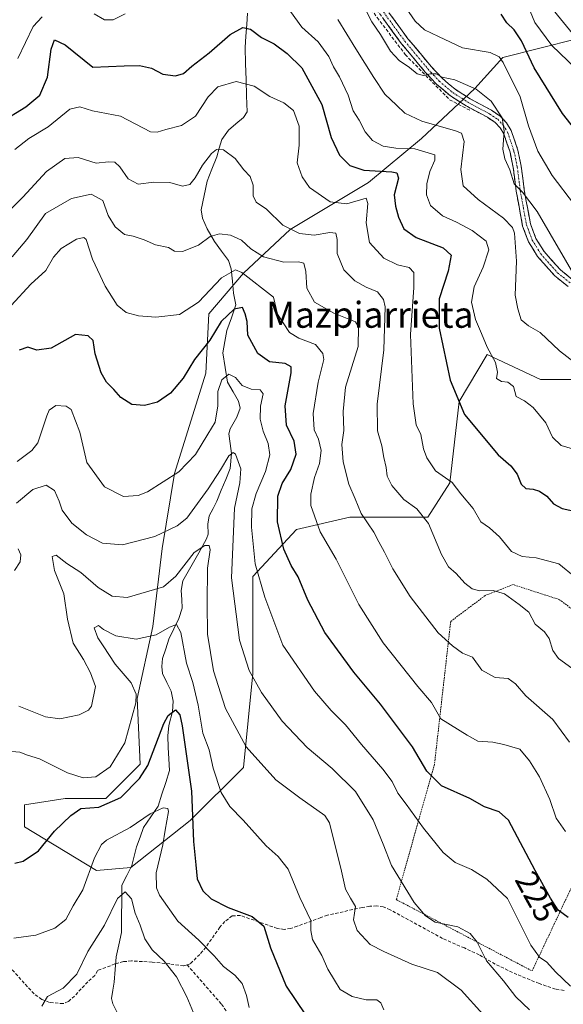
# Model space of a CAD drawing. Units: metres. Extents: x 606423 to 609854, y 4794045 to 4796404.
# Drawn here: x 608330 to 608497, y 4794378 to 4794682 of the extents above; entities that cross this region are included whole.
import ezdxf
from ezdxf.enums import TextEntityAlignment as Align

# ---------------------------------------------------------------- set-up
doc = ezdxf.new("R2010")
doc.units = ezdxf.units.M
doc.header["$MEASUREMENT"] = 0
for name, pattern in [('TRAZO_Y_PUNTO', [1, 0.5, -0.25, 0, -0.25]), ('TRAZOS', [0.75, 0.5, -0.25]), ('TRAZOSX2', [1.5, 1, -0.5])]:
    doc.linetypes.add(name, pattern=pattern)
for name, color, linetype, lineweight in [('Alambrada', 19, 'TRAZOS', 0), ('Arbolado forestal CxS', 92, 'Continuous', 0), ('Camino', 19, 'TRAZOSX2', 0), ('Camino Cxs', 19, 'Continuous', 0), ('Camino eje', 19, 'TRAZO_Y_PUNTO', 0), ('Corriente natural lineal', 142, 'Continuous', 13), ('Curva de nivel maestra', 36, 'Continuous', 30), ('Curva de nivel normal', 36, 'Continuous', 0), ('Matorral CxS', 135, 'Continuous', 0), ('Obra de contención lineal', 1, 'TRAZOSX2', 13), ('Prado CxS', 92, 'Continuous', 0), ('Rótulo de curva de nivel directora', 19, 'Continuous', 0), ('Senda', 19, 'TRAZOSX2', 0), ('Texto cartográfico', 19, 'Continuous', 0)]:
    doc.layers.add(name, color=color, linetype=linetype, lineweight=lineweight)
doc.styles.add('Arial', font='txt', dxfattribs={"height": 0.2})

# ---------------------------------------------------------------- blocks, each defined once
blk = doc.blocks.new('*U208')
at = {"layer": 'Curva de nivel normal', "color": 36, "linetype": 'Continuous', "lineweight": 0}
blk.add_polyline3d([(608327.76, 4794398.61, 195), (608334.48, 4794399.58, 195), (608340.32, 4794401.73, 195), (608343.79, 4794404.36, 195), (608346.02, 4794408.56, 195), (608349.01, 4794413.5, 195), (608352.54, 4794423.4, 195), (608354.7, 4794427.51, 195), (608356.26, 4794428.85, 195), (608363.53, 4794432.73, 195), (608369.69, 4794436.88, 195), (608373.77, 4794438.76, 195), (608375.22, 4794438.57, 195), (608375.4, 4794437.61, 195), (608374.4, 4794431.92, 195), (608373.68, 4794427.4, 195), (608371.56, 4794418.78, 195), (608371.68, 4794414.13, 195), (608372.59, 4794411.85, 195), (608378.26, 4794403.85, 195), (608384.74, 4794398.01, 195), (608389.47, 4794393.21, 195), (608392.36, 4794389.86, 195), (608395.82, 4794387.23, 195), (608398.04, 4794384.7, 195), (608399.39, 4794380.95, 195), (608400.28, 4794377.28, 195)], dxfattribs=at)
blk = doc.blocks.new('*U229')
at = {"layer": 'Curva de nivel normal', "color": 36, "linetype": 'Continuous', "lineweight": 0}
blk.add_polyline3d([(608472.27, 4794375.22, 210), (608465.55, 4794382.6, 210), (608458.26, 4794388.03, 210), (608450.33, 4794390.6, 210), (608441.73, 4794394.48, 210), (608437.51, 4794396.69, 210), (608433.48, 4794401.03, 210), (608432.41, 4794404.24, 210), (608433.05, 4794408.39, 210), (608431.42, 4794410.93, 210), (608429.91, 4794413.74, 210), (608428.54, 4794420.16, 210), (608426.35, 4794428.76, 210), (608424.97, 4794434.12, 210), (608423.59, 4794436.45, 210), (608415.82, 4794441.9, 210), (608408.48, 4794447.4, 210), (608399.35, 4794457.61, 210), (608392.97, 4794469.38, 210), (608389.27, 4794481.01, 210), (608387.37, 4794492.24, 210), (608387.3, 4794501.76, 210), (608387.41, 4794512.65, 210), (608388.25, 4794518.24, 210), (608387.91, 4794519.62, 210), (608386.59, 4794519.64, 210), (608383.31, 4794517.42, 210), (608377.64, 4794510.19, 210), (608373.83, 4794506.83, 210), (608369.33, 4794505.5, 210), (608362.67, 4794503.61, 210), (608358, 4794503.95, 210), (608353.67, 4794506.71, 210), (608348.34, 4794511.32, 210), (608344.06, 4794514.02, 210), (608340.76, 4794516.58, 210), (608339.55, 4794516.23, 210), (608340.28, 4794511.95, 210), (608343.18, 4794504.75, 210), (608344.27, 4794496.89, 210), (608346.06, 4794489.51, 210), (608349.22, 4794484.52, 210), (608351.36, 4794480.36, 210), (608352.86, 4794476.16, 210), (608351.66, 4794470.1, 210), (608350.71, 4794468.82, 210), (608347.84, 4794467.45, 210), (608341.93, 4794466.18, 210), (608337.52, 4794466.77, 210), (608329.24, 4794470.15, 210)], dxfattribs=at)
blk = doc.blocks.new('*U240')
at = {"layer": 'Curva de nivel normal', "color": 36, "linetype": 'Continuous', "lineweight": 0}
for points in [[(608486.61, 4794376.55, 215), (608482.37, 4794380.52, 215), (608478.58, 4794385.5, 215), (608473.4, 4794391.62, 215), (608470.48, 4794397.43, 215), (608468.33, 4794400.11, 215), (608464.53, 4794402.14, 215), (608457.57, 4794403.51, 215), (608454.6, 4794405.54, 215), (608451.14, 4794409.65, 215), (608444.1, 4794420.98, 215), (608441.53, 4794427.55, 215), (608438.44, 4794435.12, 215), (608432.96, 4794443.77, 215), (608425.87, 4794450.91, 215), (608418.09, 4794457.38, 215), (608410.46, 4794465.5, 215), (608404, 4794474.31, 215), (608400.25, 4794481.14, 215), (608397.25, 4794490.46, 215), (608394.78, 4794509.69, 215), (608395.77, 4794531.09, 215), (608397.34, 4794538.88, 215), (608397.69, 4794543.25, 215), (608396.03, 4794547.78, 215), (608395.34, 4794548.21, 215), (608393.94, 4794547.18, 215), (608391.42, 4794542.93, 215), (608387.58, 4794537.1, 215), (608381.08, 4794527.99, 215), (608378.05, 4794525.63, 215), (608371.13, 4794522.4, 215), (608361.2, 4794519.78, 215), (608355.07, 4794520.28, 215), (608350.08, 4794522.85, 215), (608345.62, 4794526.48, 215), (608342.57, 4794530.48, 215), (608341.7, 4794533.24, 215), (608340.21, 4794536.54, 215), (608337.73, 4794538.21, 215), (608333.59, 4794536.85, 215), (608328.52, 4794532.67, 215)], [(608329.02, 4794518.58, 215), (608329.88, 4794516.74, 215), (608329.63, 4794514.62, 215), (608327.92, 4794511.89, 215)]]:
    blk.add_polyline3d(points, dxfattribs=at)
blk = doc.blocks.new('*U244')
at = {"layer": 'Curva de nivel normal', "color": 36, "linetype": 'Continuous', "lineweight": 0}
blk.add_polyline3d([(608325.89, 4794456.22, 205), (608329.62, 4794455.88, 205), (608331.9, 4794454.99, 205), (608335.6, 4794453.86, 205), (608344.3, 4794449.54, 205), (608349.07, 4794447.98, 205), (608352.97, 4794448.32, 205), (608357.4, 4794451.44, 205), (608361.94, 4794458.79, 205), (608365.28, 4794471.12, 205), (608365.41, 4794473.82, 205), (608363.93, 4794477.29, 205), (608358.94, 4794483.05, 205), (608355.22, 4794488.7, 205), (608353.56, 4794491.15, 205), (608352.53, 4794494.25, 205), (608353.8, 4794494.96, 205), (608355.38, 4794493.68, 205), (608359.2, 4794491.77, 205), (608365.39, 4794490.77, 205), (608371.58, 4794492.05, 205), (608375.74, 4794494.49, 205), (608377.86, 4794495.31, 205), (608379.18, 4794492.84, 205), (608380.98, 4794483.4, 205), (608382.92, 4794477.41, 205), (608384.54, 4794470.38, 205), (608385.99, 4794461.78, 205), (608387.87, 4794456.67, 205), (608389.12, 4794451.02, 205), (608391.58, 4794443.5, 205), (608394.26, 4794439.18, 205), (608398.39, 4794434.98, 205), (608405.5, 4794427.09, 205), (608409.22, 4794423.82, 205), (608412.25, 4794419.86, 205), (608415.84, 4794411.12, 205), (608419.27, 4794404.02, 205), (608419.29, 4794400.97, 205), (608419.8, 4794398.26, 205), (608422.65, 4794393.26, 205), (608424.44, 4794389.06, 205), (608426.49, 4794385.73, 205), (608428.33, 4794382.84, 205), (608432.03, 4794380.6, 205), (608436.27, 4794379.6, 205), (608439.54, 4794379.59, 205), (608440.84, 4794378.66, 205), (608441.77, 4794376.56, 205)], dxfattribs=at)
blk = doc.blocks.new('*U249')
at = {"layer": 'Curva de nivel normal', "color": 36, "linetype": 'Continuous', "lineweight": 0}
blk.add_polyline3d([(608384.09, 4794373.18, 190), (608381.04, 4794380.58, 190), (608377.83, 4794386.74, 190), (608374, 4794391.55, 190), (608370.33, 4794394.99, 190), (608368.11, 4794398.46, 190), (608366.61, 4794402.64, 190), (608365.14, 4794406.3, 190), (608364.02, 4794410.7, 190), (608362.05, 4794412.88, 190), (608359.67, 4794410.8, 190), (608355.67, 4794402.66, 190), (608350.55, 4794394.51, 190), (608347.1, 4794387.52, 190), (608342.94, 4794383.26, 190), (608338.05, 4794380.7, 190), (608336.38, 4794377.66, 190)], dxfattribs=at)
blk = doc.blocks.new('*U256')
at = {"layer": 'Curva de nivel maestra', "color": 36, "linetype": 'Continuous', "lineweight": 30}
blk.add_polyline3d([(608328.01, 4794421.72, 200), (608330.58, 4794422.32, 200), (608335.28, 4794425.56, 200), (608340.24, 4794431.57, 200), (608345.28, 4794436.39, 200), (608348.4, 4794438.53, 200), (608353.93, 4794438.98, 200), (608360.67, 4794441.98, 200), (608366.41, 4794447.81, 200), (608369.01, 4794451.86, 200), (608373.93, 4794464.73, 200), (608375.25, 4794467.19, 200), (608377.5, 4794469.01, 200), (608378.88, 4794467.4, 200), (608379.61, 4794464.01, 200), (608382.44, 4794443.88, 200), (608383.13, 4794428.44, 200), (608383.76, 4794421.23, 200), (608384.22, 4794416.9, 200), (608385.97, 4794413.17, 200), (608388.5, 4794410.75, 200), (608393.82, 4794408.08, 200), (608401.2, 4794405.27, 200), (608404.81, 4794402.3, 200), (608406.79, 4794395.6, 200), (608411.62, 4794383.86, 200), (608417.64, 4794375.02, 200)], dxfattribs=at)
blk = doc.blocks.new('*U265')
at = {"layer": 'Curva de nivel maestra', "color": 36, "linetype": 'Continuous', "lineweight": 30}
blk.add_polyline3d([(608323.69, 4794650, 250), (608331.38, 4794654.78, 250), (608335.75, 4794658.32, 250), (608338.12, 4794663.94, 250), (608339.18, 4794672.48, 250), (608340.28, 4794675.41, 250), (608343.51, 4794673.86, 250), (608352.07, 4794666.95, 250), (608361.68, 4794667.4, 250), (608366.5, 4794667.52, 250), (608370.13, 4794666.68, 250), (608373.69, 4794664.78, 250), (608377.58, 4794664.29, 250), (608380, 4794665.07, 250), (608382.6, 4794667.28, 250), (608387.93, 4794671.41, 250), (608394.4, 4794677.01, 250), (608398.32, 4794679.2, 250), (608400.67, 4794678.7, 250), (608404.06, 4794676.14, 250), (608407.99, 4794674.13, 250), (608411.97, 4794671.22, 250), (608416.5, 4794666.81, 250), (608422.64, 4794655.44, 250), (608425.55, 4794645.29, 250), (608428.13, 4794639.82, 250), (608431.25, 4794636.64, 250), (608435.58, 4794635.28, 250), (608444.23, 4794634.72, 250), (608445.77, 4794634.4, 250), (608446.26, 4794632.74, 250), (608444.93, 4794627.6, 250), (608445.36, 4794624.2, 250), (608446.22, 4794620.78, 250), (608447.93, 4794617.15, 250), (608451.69, 4794614.52, 250), (608460.07, 4794611.29, 250), (608462.48, 4794609.04, 250), (608461.56, 4794604.13, 250), (608458.75, 4794595.63, 250), (608458.8, 4794586.58, 250), (608462.16, 4794570.57, 250), (608466.64, 4794560.01, 250), (608476.99, 4794547.58, 250), (608480.85, 4794544.1, 250), (608482.78, 4794541.56, 250), (608484.01, 4794538.45, 250), (608485.49, 4794537.12, 250), (608487.78, 4794536.96, 250), (608489.68, 4794536.31, 250), (608491.96, 4794534.77, 250), (608494, 4794532.44, 250), (608496.68, 4794531.03, 250), (608502.32, 4794529.74, 250)], dxfattribs=at)

msp = doc.modelspace()

# ---------------------------------------------------------------- linework, layer by layer
at = {"layer": 'Alambrada', "color": 19, "linetype": 'TRAZOS', "lineweight": 0}
msp.add_polyline3d([(608514.8, 4794477.76, 241.21), (608514.53, 4794484.6, 242.67), (608508.73, 4794493.14, 243.91), (608495.92, 4794502.91, 242.77), (608481.56, 4794507.55, 240.86), (608472.98, 4794504.18, 239.63), (608462.34, 4794496.21, 236.33), (608457.35, 4794452.21, 226.18), (608445.58, 4794410.51, 213.73), (608487.43, 4794388.52, 217.83), (608507.53, 4794431.14, 232.04), (608523.69, 4794466.69, 240.45)], dxfattribs=at)
at = {"layer": 'Arbolado forestal CxS', "color": 92, "linetype": 'Continuous', "lineweight": 0}
for points in [[(608504.47, 4794570.75, 259.19), (608490.02, 4794570.75, 257.12), (608473.63, 4794578.45, 255.2), (608464.96, 4794564, 250.49), (608462.07, 4794538.94, 245.07), (608455.32, 4794528.34, 240.99), (608431.23, 4794528.34, 233.99), (608414.85, 4794524.49, 228.36), (608401.35, 4794510.03, 220.38), (608401.35, 4794480.16, 215.74), (608398.46, 4794451.25, 208.49), (608382.08, 4794434.86, 201.58), (608363.77, 4794420.41, 193.06), (608353.17, 4794419.45, 191.71), (608331, 4794432.94, 200.32), (608331, 4794439.68, 200.88), (608343.53, 4794441.61, 199.67), (608356.06, 4794441.61, 198.12), (608366.66, 4794452.21, 198.95), (608365.7, 4794472.45, 202.59), (608370.52, 4794494.61, 203.94), (608373.41, 4794518.7, 211.46), (608377.26, 4794541.83, 217.84), (608386.9, 4794572.67, 219.8), (608387.86, 4794590.98, 223.93), (608398.46, 4794603.51, 229.65), (608412.92, 4794617, 238.15), (608437.01, 4794631.46, 247.79), (608453.39, 4794644.95, 255.74), (608469.78, 4794660.37, 264.72), (608478.45, 4794670, 271.43), (608501.18, 4794675.7, 283.23)], [(608501.18, 4794675.7, 283.23), (608478.45, 4794670, 271.43), (608469.78, 4794660.37, 264.72), (608453.39, 4794644.95, 255.74), (608437.01, 4794631.46, 247.79), (608412.92, 4794617, 238.15), (608398.46, 4794603.51, 229.65), (608387.86, 4794590.98, 223.93), (608386.9, 4794572.67, 219.8), (608377.26, 4794541.83, 217.84), (608373.41, 4794518.7, 211.46), (608370.52, 4794494.61, 203.94), (608365.7, 4794472.45, 202.59), (608366.66, 4794452.21, 198.95), (608356.06, 4794441.61, 198.12), (608343.53, 4794441.61, 199.67), (608331, 4794439.68, 200.88), (608331, 4794432.94, 200.32), (608353.17, 4794419.45, 191.71), (608363.77, 4794420.41, 193.06), (608382.08, 4794434.86, 201.58), (608398.46, 4794451.25, 208.49), (608401.35, 4794480.16, 215.74), (608401.35, 4794510.03, 220.38), (608414.85, 4794524.49, 228.36), (608431.23, 4794528.34, 233.99), (608455.32, 4794528.34, 240.99), (608462.07, 4794538.94, 245.07), (608464.96, 4794564, 250.49), (608473.63, 4794578.45, 255.2), (608490.02, 4794570.75, 257.12), (608504.47, 4794570.75, 259.19)]]:
    msp.add_polyline3d(points, dxfattribs=at)
at = {"layer": 'Camino', "color": 19, "linetype": 'TRAZOSX2', "lineweight": 0}
for points in [[(608498.51, 4794599.42), (608494.41, 4794602.69), (608489.1, 4794608.67), (608486.37, 4794613.11), (608484.5, 4794618.01), (608482.53, 4794628.78), (608481.61, 4794636.03), (608480.64, 4794640.78), (608478.73, 4794646.39), (608477.56, 4794648.32), (608476.01, 4794649.95), (608473.65, 4794651.53), (608467.1, 4794655.05), (608462.24, 4794658.14), (608457.94, 4794661.76), (608454.47, 4794665.48), (608447.21, 4794674.21), (608438.65, 4794685.89)], [(608440.65, 4794687.39), (608449.18, 4794675.75), (608456.35, 4794667.14), (608459.67, 4794663.57), (608463.72, 4794660.16), (608468.36, 4794657.21), (608474.94, 4794653.68), (608477.64, 4794651.87), (608479.56, 4794649.84), (608481.01, 4794647.45), (608483.06, 4794641.44), (608484.08, 4794636.44), (608485, 4794629.16), (608486.92, 4794618.69), (608488.62, 4794614.22), (608491.12, 4794610.16), (608496.14, 4794604.51), (608499.8, 4794601.59)]]:
    msp.add_lwpolyline(points, dxfattribs=at)
at = {"layer": 'Camino Cxs', "color": 19, "linetype": 'Continuous', "lineweight": 0}
for points in [[(608443.49, 4794683.51, 267.43), (608446.34, 4794679.63, 267.11), (608449.18, 4794675.75, 266.87), (608451.57, 4794672.88, 266.16), (608453.96, 4794670.01, 265.94), (608456.35, 4794667.14, 265.45), (608459.67, 4794663.57, 264.69), (608461.7, 4794661.87, 264.53), (608463.72, 4794660.16, 264.37), (608466.04, 4794658.69, 263.82), (608468.36, 4794657.21, 263.7), (608471.65, 4794655.45, 263.74), (608474.94, 4794653.68, 264.48), (608477.64, 4794651.87, 265.59), (608479.56, 4794649.84, 266.74), (608481.01, 4794647.45, 267.61), (608482.04, 4794644.45, 268.1), (608483.06, 4794641.44, 268.11), (608483.57, 4794638.94, 267.89), (608484.08, 4794636.44, 267.62), (608484.54, 4794632.8, 266.94), (608485, 4794629.16, 265.57), (608485.64, 4794625.67, 264.62), (608486.28, 4794622.18, 263.91), (608486.92, 4794618.69, 263.71), (608488.62, 4794614.22, 263.67), (608491.12, 4794610.16, 263.66), (608493.63, 4794607.34, 264.11), (608496.14, 4794604.51, 264.36), (608499.8, 4794601.59, 265.04)], [(608498.51, 4794599.42, 264.75), (608496.46, 4794601.06, 264.41), (608494.41, 4794602.69, 263.84), (608491.76, 4794605.68, 263.49), (608489.1, 4794608.67, 262.94), (608487.74, 4794610.89, 262.94), (608486.37, 4794613.11, 262.96), (608485.44, 4794615.56, 262.68), (608484.5, 4794618.01, 262.38), (608483.84, 4794621.6, 262.87), (608483.19, 4794625.19, 263.61), (608482.53, 4794628.78, 264.32), (608482.07, 4794632.41, 265.71), (608481.61, 4794636.03, 266.48), (608480.64, 4794640.78, 266.88), (608479.69, 4794643.59, 266.86), (608478.73, 4794646.39, 266.21), (608477.56, 4794648.32, 265.35), (608476.01, 4794649.95, 264.59), (608473.65, 4794651.53, 263.97), (608470.38, 4794653.29, 263.26), (608467.1, 4794655.05, 263.28), (608464.67, 4794656.6, 263.57), (608462.24, 4794658.14, 264.19), (608460.09, 4794659.95, 264.48), (608457.94, 4794661.76, 264.64), (608456.21, 4794663.62, 264.82), (608454.47, 4794665.48, 265.05), (608452.05, 4794668.39, 265.22), (608449.63, 4794671.3, 265.56), (608447.21, 4794674.21, 265.98), (608444.36, 4794678.1, 266.15), (608441.5, 4794682, 266.23)]]:
    msp.add_polyline3d(points, dxfattribs=at)
at = {"layer": 'Camino eje', "color": 19, "linetype": 'TRAZO_Y_PUNTO', "lineweight": 0}
msp.add_lwpolyline([(608439.65, 4794686.64), (608448.2, 4794674.98), (608451.83, 4794670.62), (608455.41, 4794666.31), (608457.07, 4794664.53), (608458.81, 4794662.67), (608462.98, 4794659.15), (608467.73, 4794656.13), (608471.01, 4794654.37), (608474.3, 4794652.61), (608476.83, 4794650.91), (608477.6, 4794650.1), (608478.56, 4794649.08), (608479.87, 4794646.92), (608481.85, 4794641.11), (608482.85, 4794636.24), (608483.77, 4794628.97), (608484.73, 4794623.74), (608485.71, 4794618.35), (608486.56, 4794616.12), (608487.5, 4794613.67), (608490.11, 4794609.42), (608495.28, 4794603.6), (608499.16, 4794600.51)], dxfattribs=at)
at = {"layer": 'Corriente natural lineal', "color": 142, "linetype": 'Continuous', "lineweight": 13}
msp.add_polyline3d([(608399.73, 4794683.65, 251.22), (608399.49, 4794680.1, 250.46), (608399.25, 4794676.55, 249.49), (608399, 4794673.01, 248.33), (608399.14, 4794668.06, 246.51), (608399.29, 4794663.11, 245.01), (608399.43, 4794658.16, 243.79), (608399.58, 4794653.21, 242.9), (608398.46, 4794651.49, 242.72), (608396.16, 4794649.53, 242.21), (608393.86, 4794647.57, 241.54), (608391.8, 4794644.7, 240.62), (608391.04, 4794642, 240.05), (608390.29, 4794639.31, 239.56), (608388.79, 4794635.57, 239.18), (608387.29, 4794631.84, 238.48), (608386.35, 4794627.42, 237.52), (608385.41, 4794622.99, 236.72), (608385.9, 4794620.42, 236.27), (608387.31, 4794617.16, 235.6), (608389.52, 4794613.23, 234.19), (608391.68, 4794610.33, 232.79), (608393.84, 4794607.44, 231.51), (608394.74, 4794604.85, 230.03), (608395.07, 4794601.09, 228.27), (608395.4, 4794597.33, 226.73), (608396.15, 4794593.7, 225.11), (608394.76, 4794589.78, 224.74), (608393.38, 4794585.86, 223.9), (608392.76, 4794582.43, 223.05), (608392.14, 4794578.99, 221.89), (608392.87, 4794574.44, 220.94), (608393.6, 4794569.89, 219.79), (608395.27, 4794566.99, 218.96), (608396.95, 4794564.1, 217.96), (608397.52, 4794561.95, 217.93), (608396.46, 4794559.16, 217.57), (608394.4, 4794555.57, 217.6), (608393.99, 4794553.99, 217.33), (608394.4, 4794550.98, 216.42), (608394.8, 4794547.97, 215.49), (608394.37, 4794543.28, 214.47), (608393.01, 4794539.95, 213.9), (608391.66, 4794536.61, 212.99), (608390.31, 4794533.27, 212.91), (608389.1, 4794530.99, 213), (608387.9, 4794528.7, 212.86), (608387.5, 4794526.13, 212.24), (608387.61, 4794523.07, 211.49), (608387.14, 4794521.65, 211.08), (608384.69, 4794517.33, 210.3), (608382.25, 4794513.01, 209.61), (608379.8, 4794508.68, 208.84), (608379.3, 4794505.7, 208.39), (608379.45, 4794503, 207.79), (608379.59, 4794500.29, 206.98), (608378.53, 4794497.15, 206), (608377.02, 4794493.96, 204.28), (608375.52, 4794490.77, 203.51), (608374.54, 4794487.77, 203.17), (608373.57, 4794484.76, 202.81), (608373.29, 4794482.33, 202.42), (608373.52, 4794480.2, 202.13), (608374.86, 4794477.44, 201.56), (608376.19, 4794474.68, 200.62), (608376.78, 4794471.64, 200.03), (608376.66, 4794468.49, 199.52), (608375.51, 4794464.14, 199.9), (608375.14, 4794460.95, 199.87), (608375.32, 4794457.39, 199.28), (608375.49, 4794453.83, 197.9), (608375.66, 4794450.27, 197.35), (608374.52, 4794446.62, 197.25), (608373.38, 4794442.98, 196.68), (608372.24, 4794439.33, 195.64), (608369.98, 4794436.02, 195.1), (608367.73, 4794432.7, 194.25), (608366.64, 4794429.74, 193.32), (608365.55, 4794426.77, 192.74), (608364.82, 4794423.87, 192.2), (608364.08, 4794420.96, 191.98), (608362.54, 4794417.98, 191.33), (608361, 4794415, 190.63), (608360.96, 4794410.12, 189.76), (608360.92, 4794405.25, 189.1), (608360.88, 4794400.37, 188.28), (608360.06, 4794396.62, 187.56), (608359.24, 4794392.87, 186.81), (608358.94, 4794388.98, 186.18), (608358.65, 4794385.09, 185.96), (608358.24, 4794382.56, 185.73), (608357.84, 4794380.02, 185.32), (608358.23, 4794378.44, 185.07), (608359.95, 4794374.87, 184.46)], dxfattribs=at)
at = {"layer": 'Curva de nivel maestra', "color": 36, "linetype": 'Continuous', "lineweight": 30}
for points in [[(608507.79, 4794638.7, 275), (608496.75, 4794652.69, 275), (608488.03, 4794666.8, 275), (608484.16, 4794675.13, 275), (608481.9, 4794678.51, 275), (608479.68, 4794680.66, 275), (608477.9, 4794683.28, 275)], [(608498.52, 4794405.02, 225), (608495.42, 4794407.28, 225), (608493.08, 4794410.97, 225), (608488.39, 4794419.46, 225), (608480.13, 4794434.97, 225), (608477.3, 4794437.53, 225), (608472.77, 4794439.06, 225), (608468.26, 4794441.62, 225), (608459.56, 4794445.54, 225), (608454.96, 4794450.06, 225), (608450.58, 4794457.58, 225), (608440.7, 4794470.72, 225), (608432.47, 4794480.59, 225), (608423.51, 4794492.78, 225), (608418.28, 4794502.71, 225), (608415.32, 4794509.92, 225), (608413.21, 4794513.39, 225), (608410.89, 4794518.5, 225), (608408.98, 4794526.89, 225), (608409.06, 4794534.81, 225), (608410.37, 4794538.74, 225), (608413.04, 4794543.01, 225), (608414.72, 4794547.75, 225), (608414.09, 4794551.78, 225), (608411.75, 4794556.66, 225), (608411.3, 4794562.6, 225), (608413.22, 4794572.84, 225), (608413.15, 4794574.63, 225), (608411.36, 4794575.64, 225), (608406.51, 4794576.17, 225), (608402.87, 4794578.77, 225), (608399.8, 4794584.41, 225), (608399.64, 4794588.57, 225), (608399.01, 4794590.99, 225), (608398.16, 4794592.93, 225), (608395.63, 4794592.38, 225), (608391.59, 4794588.58, 225), (608388.08, 4794582.9, 225), (608383.42, 4794576.9, 225), (608379.91, 4794571.13, 225), (608376.02, 4794566.57, 225), (608372, 4794563.79, 225), (608368, 4794562.72, 225), (608364.04, 4794563.08, 225), (608360.65, 4794565.18, 225), (608358.59, 4794567.69, 225), (608356.29, 4794569.97, 225), (608354.68, 4794572.78, 225), (608352.77, 4794578.67, 225), (608352.18, 4794582.75, 225), (608350.62, 4794584.18, 225), (608346.74, 4794584.64, 225), (608339.21, 4794580.44, 225), (608334.84, 4794579.74, 225), (608332.08, 4794580.71, 225), (608329.34, 4794579.78, 225)]]:
    msp.add_polyline3d(points, dxfattribs=at)
at = {"layer": 'Curva de nivel normal', "color": 36, "linetype": 'Continuous', "lineweight": 0}
for points in [[(608447.93, 4794686.15, 270), (608451.36, 4794681.17, 270), (608454.27, 4794678.5, 270), (608458.57, 4794676.38, 270), (608465.96, 4794672.96, 270), (608474.49, 4794671.47, 270), (608477.26, 4794670.19, 270), (608478.5, 4794668.37, 270), (608483.79, 4794657.82, 270), (608486.31, 4794648.91, 270), (608489.2, 4794641.08, 270), (608493.58, 4794633.61, 270), (608500.48, 4794624.56, 270)], [(608503.34, 4794664.19, 280), (608493.47, 4794673.67, 280), (608488.26, 4794680.78, 280), (608486.09, 4794685.99, 280)], [(608336.45, 4794682.46, 255), (608333.68, 4794679.46, 255), (608329.01, 4794669.67, 255)], [(608362, 4794683.37, 255), (608358.33, 4794681.53, 255), (608355.71, 4794681.57, 255), (608352.51, 4794683.45, 255)], [(608503.38, 4794548.37, 255), (608496.39, 4794550.44, 255), (608493.74, 4794552.99, 255), (608491.65, 4794557.35, 255), (608487.8, 4794562.16, 255), (608485.1, 4794564.13, 255), (608482.56, 4794565.47, 255), (608481.74, 4794568.54, 255), (608480, 4794569.95, 255), (608477.98, 4794570.14, 255), (608476.47, 4794571.05, 255), (608476.77, 4794573, 255), (608476.12, 4794575.98, 255), (608473.63, 4794580.68, 255), (608471.88, 4794584.94, 255), (608469.94, 4794589.24, 255), (608468.74, 4794594.57, 255), (608469.61, 4794599.33, 255), (608472.33, 4794605.37, 255), (608474.08, 4794610.66, 255), (608473.24, 4794613.33, 255), (608468.95, 4794616.66, 255), (608464.11, 4794619.25, 255), (608459.78, 4794621.12, 255), (608456.15, 4794624.38, 255), (608454.91, 4794627.67, 255), (608454.98, 4794631.02, 255), (608455.96, 4794634.84, 255), (608457.42, 4794638.35, 255), (608457.46, 4794639.99, 255), (608451.3, 4794641.86, 255), (608445.46, 4794642.03, 255), (608441.54, 4794642.67, 255), (608438.24, 4794644.4, 255), (608435.97, 4794647.1, 255), (608434.1, 4794650.66, 255), (608432.31, 4794653.54, 255), (608430.8, 4794658.36, 255), (608428.08, 4794663.96, 255), (608426.2, 4794667.04, 255), (608424.76, 4794670.31, 255), (608421.51, 4794674.8, 255), (608416.48, 4794679.28, 255), (608412.96, 4794684.1, 255)], [(608501.71, 4794600.62, 265), (608488.99, 4794622.54, 265), (608484.48, 4794628.48, 265), (608481.87, 4794631.06, 265), (608480.57, 4794635.35, 265), (608478.99, 4794638.69, 265), (608478.44, 4794641.74, 265), (608478.87, 4794647.28, 265), (608478.19, 4794651.4, 265), (608474.85, 4794656.51, 265), (608470.17, 4794660.21, 265), (608463.64, 4794663.04, 265), (608459.68, 4794663.94, 265), (608457.82, 4794664.89, 265), (608455.99, 4794664.97, 265), (608453.99, 4794664.38, 265), (608451.99, 4794664.96, 265), (608449.69, 4794666.88, 265), (608446.44, 4794669.06, 265), (608443.8, 4794671.92, 265), (608440.74, 4794677.02, 265), (608438.06, 4794680.95, 265), (608435.9, 4794685.12, 265)], [(608502.7, 4794574.32, 260), (608495.85, 4794579.56, 260), (608489.94, 4794585.22, 260), (608486.32, 4794587.24, 260), (608484.08, 4794589.15, 260), (608483.02, 4794592.54, 260), (608482.23, 4794596.72, 260), (608482.62, 4794607.18, 260), (608481.98, 4794615.87, 260), (608481.36, 4794617.6, 260), (608478.66, 4794620.5, 260), (608470.79, 4794626.2, 260), (608466.21, 4794630.46, 260), (608465.52, 4794635.43, 260), (608466.49, 4794644.06, 260), (608465.68, 4794646.66, 260), (608463.81, 4794647.39, 260), (608453.4, 4794650.3, 260), (608448.22, 4794652.78, 260), (608445.66, 4794655.23, 260), (608442.02, 4794658.67, 260), (608438.68, 4794663.82, 260), (608433.08, 4794672.64, 260), (608427.58, 4794681.7, 260)], [(608328, 4794641.59, 245), (608332.34, 4794644.97, 245), (608338.34, 4794648.56, 245), (608345.01, 4794654, 245), (608348.09, 4794654.78, 245), (608351.92, 4794653.49, 245), (608360.64, 4794651.86, 245), (608369.79, 4794647.01, 245), (608371.91, 4794646.95, 245), (608374.59, 4794647.81, 245), (608379.38, 4794649.04, 245), (608383.66, 4794651.87, 245), (608387.57, 4794657.8, 245), (608390.63, 4794660.91, 245), (608396.19, 4794662.53, 245), (608401.82, 4794661.12, 245), (608406.58, 4794657.91, 245), (608410.89, 4794656.01, 245), (608413.87, 4794653.64, 245), (608415.7, 4794648.78, 245), (608415.69, 4794642.96, 245), (608415.08, 4794637.5, 245), (608416.62, 4794633.22, 245), (608418.84, 4794629.86, 245), (608425.25, 4794625.5, 245), (608430.39, 4794624.89, 245), (608436.29, 4794626.57, 245), (608436.76, 4794624.97, 245), (608436.34, 4794619.06, 245), (608437.29, 4794612.99, 245), (608441.72, 4794608.13, 245), (608445.99, 4794606.1, 245), (608449.5, 4794605.22, 245), (608450.94, 4794603.68, 245), (608451.01, 4794599.07, 245), (608449.92, 4794584.56, 245), (608450.79, 4794563.23, 245), (608451.72, 4794556.79, 245), (608453.13, 4794553.79, 245), (608454, 4794549.39, 245), (608455.02, 4794546.62, 245), (608457.71, 4794542.62, 245), (608462.79, 4794539.02, 245), (608465.43, 4794535.5, 245), (608469.3, 4794530.96, 245), (608471.61, 4794526.89, 245), (608474.29, 4794525.02, 245), (608477.42, 4794522.3, 245), (608481.1, 4794517.76, 245), (608484.4, 4794516.18, 245), (608488.73, 4794515.83, 245), (608495.67, 4794513.92, 245), (608500.7, 4794509.87, 245)], [(608322.29, 4794618.72, 240), (608330.54, 4794626.9, 240), (608337.81, 4794634.86, 240), (608343.48, 4794638.81, 240), (608347.5, 4794639.13, 240), (608353.13, 4794637.35, 240), (608356.87, 4794637.76, 240), (608358.83, 4794637.72, 240), (608360.41, 4794636.3, 240), (608362.99, 4794632.54, 240), (608366.06, 4794630.96, 240), (608370.87, 4794631.57, 240), (608375.82, 4794631.44, 240), (608379.67, 4794630.28, 240), (608381.92, 4794630.82, 240), (608383.6, 4794632.85, 240), (608385.86, 4794636.8, 240), (608388.61, 4794640.37, 240), (608390.17, 4794641.65, 240), (608392.35, 4794641.48, 240), (608395.88, 4794638.83, 240), (608398.64, 4794635.35, 240), (608400.52, 4794633.32, 240), (608401.47, 4794630.66, 240), (608401.48, 4794627.31, 240), (608402.41, 4794625.42, 240), (608405.57, 4794623.21, 240), (608410.64, 4794618.31, 240), (608415.75, 4794615.74, 240), (608420.26, 4794615.19, 240), (608425.15, 4794616.07, 240), (608426.96, 4794615.78, 240), (608427.34, 4794613.9, 240), (608427.33, 4794609.56, 240), (608429.43, 4794604.52, 240), (608432.82, 4794601.13, 240), (608436.26, 4794599.22, 240), (608439.81, 4794597.72, 240), (608441.65, 4794595.41, 240), (608442.19, 4794593.1, 240), (608441.76, 4794579.9, 240), (608439.66, 4794563.18, 240), (608439.83, 4794554.9, 240), (608441.1, 4794550.34, 240), (608441.78, 4794546.68, 240), (608442.5, 4794543.65, 240), (608442.79, 4794540.96, 240), (608444.18, 4794538.05, 240), (608447.93, 4794533.74, 240), (608451.86, 4794530.93, 240), (608455.5, 4794526.43, 240), (608459.5, 4794516.78, 240), (608461.68, 4794512.99, 240), (608464.03, 4794511.02, 240), (608466.66, 4794508, 240), (608468.93, 4794506.2, 240), (608471.2, 4794505.62, 240), (608475.48, 4794505.7, 240), (608478.92, 4794504.67, 240), (608483.47, 4794501.4, 240), (608486.45, 4794499.04, 240), (608488.36, 4794495.34, 240), (608491.21, 4794493.02, 240), (608492.67, 4794490.99, 240), (608493.8, 4794487.24, 240), (608495.58, 4794484.77, 240), (608499.72, 4794481.8, 240)], [(608327.25, 4794608.54, 235), (608331.78, 4794613.86, 235), (608337.46, 4794621.9, 235), (608345.48, 4794626.5, 235), (608351.6, 4794627.83, 235), (608355.14, 4794625.86, 235), (608356.75, 4794621.28, 235), (608358.95, 4794617.75, 235), (608361.82, 4794615.38, 235), (608364.51, 4794614.9, 235), (608367.89, 4794613.8, 235), (608371.39, 4794612.22, 235), (608375.38, 4794611.37, 235), (608377.28, 4794610.28, 235), (608379.66, 4794610.22, 235), (608384.59, 4794612.15, 235), (608388.2, 4794614.76, 235), (608391.08, 4794615.63, 235), (608394.52, 4794615.26, 235), (608397.86, 4794613.72, 235), (608400.75, 4794611, 235), (608404.68, 4794608.52, 235), (608410.96, 4794606.85, 235), (608415.44, 4794607.02, 235), (608417.1, 4794606.58, 235), (608417.67, 4794604.04, 235), (608417.99, 4794598.9, 235), (608420.37, 4794594.61, 235), (608426.31, 4794591.22, 235), (608432.96, 4794588.53, 235), (608433.98, 4794587.02, 235), (608433.88, 4794580.9, 235), (608429.96, 4794568.4, 235), (608429.18, 4794560.85, 235), (608429.38, 4794555.02, 235), (608428.82, 4794550.68, 235), (608429.22, 4794545.37, 235), (608430.93, 4794538.51, 235), (608432.92, 4794534, 235), (608434.78, 4794529.42, 235), (608438.69, 4794523.73, 235), (608440.21, 4794520.69, 235), (608441.98, 4794517.51, 235), (608444.47, 4794512.4, 235), (608449.87, 4794503.87, 235), (608458.45, 4794492.74, 235), (608462.9, 4794488.71, 235), (608466, 4794486.48, 235), (608469.07, 4794485.18, 235), (608471.99, 4794481.21, 235), (608476.02, 4794478.97, 235), (608480.06, 4794478.58, 235), (608482.27, 4794477, 235), (608485.5, 4794473.29, 235), (608493.86, 4794466.02, 235), (608498.99, 4794458.99, 235)], [(608497.73, 4794431.51, 230), (608494.86, 4794435.57, 230), (608492.91, 4794441.33, 230), (608489.74, 4794448.31, 230), (608486.59, 4794453.24, 230), (608483.69, 4794456.85, 230), (608478.73, 4794458.26, 230), (608475.31, 4794459.02, 230), (608470.69, 4794459.35, 230), (608467.47, 4794461.12, 230), (608459.3, 4794466.23, 230), (608456.39, 4794471.27, 230), (608452.25, 4794476.21, 230), (608441.55, 4794489.63, 230), (608434, 4794501.39, 230), (608427.1, 4794515.43, 230), (608422.11, 4794523.79, 230), (608419.27, 4794531.93, 230), (608419.22, 4794535.42, 230), (608420.38, 4794540.58, 230), (608421.88, 4794544.9, 230), (608422.48, 4794548.84, 230), (608421.6, 4794552.37, 230), (608420.29, 4794555.28, 230), (608419.92, 4794560.26, 230), (608421.46, 4794569.94, 230), (608423.24, 4794576.94, 230), (608422.93, 4794578.74, 230), (608420.66, 4794581.58, 230), (608415.52, 4794583.43, 230), (608412.69, 4794585.27, 230), (608408.93, 4794590.84, 230), (608407.78, 4794596.08, 230), (608398, 4794603.68, 230), (608395.99, 4794604.49, 230), (608391.67, 4794602.11, 230), (608384.59, 4794594.62, 230), (608378.82, 4794590.82, 230), (608371.44, 4794589.91, 230), (608366.13, 4794590.36, 230), (608362.3, 4794591.36, 230), (608359.54, 4794593.62, 230), (608355.87, 4794599.47, 230), (608351.96, 4794607.86, 230), (608350.02, 4794613.91, 230), (608349.28, 4794614.54, 230), (608346.99, 4794613.94, 230), (608342.32, 4794611.14, 230), (608339.98, 4794608.4, 230), (608337.56, 4794604.28, 230), (608332.95, 4794600.07, 230), (608326.88, 4794593.56, 230)], [(608499.22, 4794383.8, 220), (608494.64, 4794388.2, 220), (608491.93, 4794391.19, 220), (608489.74, 4794392.78, 220), (608487.08, 4794396.42, 220), (608479.81, 4794410.81, 220), (608473.49, 4794416.78, 220), (608468.8, 4794419.74, 220), (608463.69, 4794421.96, 220), (608460.03, 4794424.97, 220), (608453.93, 4794432.53, 220), (608448.66, 4794439.92, 220), (608446.08, 4794443.34, 220), (608444.32, 4794446.92, 220), (608441.47, 4794450.72, 220), (608434.83, 4794458.32, 220), (608429.94, 4794464.4, 220), (608425.56, 4794468.79, 220), (608420.36, 4794474.74, 220), (608410.57, 4794488.91, 220), (608405.12, 4794503.7, 220), (608402.13, 4794513.92, 220), (608400.95, 4794525.22, 220), (608401.08, 4794530.91, 220), (608402.43, 4794535.58, 220), (608405.24, 4794542.39, 220), (608406.61, 4794547.51, 220), (608406.12, 4794551.05, 220), (608404.53, 4794554.82, 220), (608403.65, 4794558.5, 220), (608403.78, 4794562.53, 220), (608404.53, 4794566.29, 220), (608403.61, 4794567.55, 220), (608400.85, 4794567.8, 220), (608398.13, 4794568.88, 220), (608396, 4794571.41, 220), (608393.95, 4794572.38, 220), (608391.84, 4794570.62, 220), (608390.61, 4794567.09, 220), (608390.58, 4794562.62, 220), (608389.78, 4794557.57, 220), (608387.46, 4794553.9, 220), (608383.68, 4794547.59, 220), (608378.6, 4794542.3, 220), (608368.88, 4794536.1, 220), (608366.03, 4794535.02, 220), (608361.5, 4794534.73, 220), (608355.65, 4794537.68, 220), (608350.21, 4794545.21, 220), (608348.1, 4794554.53, 220), (608345.4, 4794561.47, 220), (608343.85, 4794562.49, 220), (608340.66, 4794562.77, 220), (608338.64, 4794561.27, 220), (608337.94, 4794559.55, 220), (608335.11, 4794551.27, 220), (608333.31, 4794548.86, 220), (608328.76, 4794545.44, 220)]]:
    msp.add_polyline3d(points, dxfattribs=at)
at = {"layer": 'Matorral CxS', "color": 135, "linetype": 'Continuous', "lineweight": 0}
for points in [[(608580.74, 4794758.87, 318.12), (608577.58, 4794782.57, 324.79), (608615.5, 4794797.58, 323.91), (608594.96, 4794860.78, 349.04), (608550.72, 4794859.2, 348.86), (608545.98, 4794831.55, 338.28), (608529.39, 4794783.36, 318.8), (608521.49, 4794754.92, 308.64), (608510.43, 4794747.02, 303.8), (608489.89, 4794742.28, 296.33), (608471.72, 4794737.54, 290.92), (608462.24, 4794731.22, 283.97), (608480.64, 4794701, 283.45), (608501.18, 4794675.7, 283.23)], [(608480.64, 4794701, 283.45), (608501.18, 4794675.7, 283.23), (608478.45, 4794670, 271.43), (608469.78, 4794660.37, 264.72), (608453.39, 4794644.95, 255.74), (608437.01, 4794631.46, 247.79), (608412.92, 4794617, 238.15), (608398.46, 4794603.51, 229.65), (608387.86, 4794590.98, 223.93), (608386.9, 4794572.67, 219.8), (608377.26, 4794541.83, 217.84), (608373.41, 4794518.7, 211.46), (608370.52, 4794494.61, 203.94), (608365.7, 4794472.45, 202.59), (608366.66, 4794452.21, 198.95), (608356.06, 4794441.61, 198.12), (608343.53, 4794441.61, 199.67), (608331, 4794439.68, 200.88), (608331, 4794432.94, 200.32), (608353.17, 4794419.45, 191.71), (608363.77, 4794420.41, 193.06), (608382.08, 4794434.86, 201.58), (608398.46, 4794451.25, 208.49), (608401.35, 4794480.16, 215.74), (608401.35, 4794510.03, 220.38), (608414.85, 4794524.49, 228.36), (608431.23, 4794528.34, 233.99), (608455.32, 4794528.34, 240.99), (608462.07, 4794538.94, 245.07), (608464.96, 4794564, 250.49), (608473.63, 4794578.45, 255.2), (608490.02, 4794570.75, 257.12), (608504.47, 4794570.75, 259.19)], [(608501.18, 4794675.7, 283.23), (608478.45, 4794670, 271.43), (608469.78, 4794660.37, 264.72), (608453.39, 4794644.95, 255.74), (608437.01, 4794631.46, 247.79), (608412.92, 4794617, 238.15), (608398.46, 4794603.51, 229.65), (608387.86, 4794590.98, 223.93), (608386.9, 4794572.67, 219.8), (608377.26, 4794541.83, 217.84), (608373.41, 4794518.7, 211.46), (608370.52, 4794494.61, 203.94), (608365.7, 4794472.45, 202.59), (608366.66, 4794452.21, 198.95), (608356.06, 4794441.61, 198.12), (608343.53, 4794441.61, 199.67), (608331, 4794439.68, 200.88), (608331, 4794432.94, 200.32), (608353.17, 4794419.45, 191.71), (608363.77, 4794420.41, 193.06), (608382.08, 4794434.86, 201.58), (608398.46, 4794451.25, 208.49), (608401.35, 4794480.16, 215.74), (608401.35, 4794510.03, 220.38), (608414.85, 4794524.49, 228.36), (608431.23, 4794528.34, 233.99), (608455.32, 4794528.34, 240.99), (608462.07, 4794538.94, 245.07), (608464.96, 4794564, 250.49), (608473.63, 4794578.45, 255.2), (608490.02, 4794570.75, 257.12), (608504.47, 4794570.75, 259.19)]]:
    msp.add_polyline3d(points, dxfattribs=at)
at = {"layer": 'Obra de contención lineal', "color": 1, "linetype": 'TRAZOSX2', "lineweight": 13}
msp.add_polyline3d([(608419.46, 4794707.3, 262.81), (608424.27, 4794702.75, 263.97), (608439.72, 4794682.25, 265.74), (608448.33, 4794670.86, 265.3), (608462, 4794656.95, 263.87), (608468.33, 4794653.66, 263.17)], dxfattribs=at)
at = {"layer": 'Prado CxS', "color": 92, "linetype": 'Continuous', "lineweight": 0}
for points in [[(608580.74, 4794758.87, 318.12), (608577.58, 4794782.57, 324.79), (608615.5, 4794797.58, 323.91), (608594.96, 4794860.78, 349.04), (608550.72, 4794859.2, 348.86), (608545.98, 4794831.55, 338.28), (608529.39, 4794783.36, 318.8), (608521.49, 4794754.92, 308.64), (608510.43, 4794747.02, 303.8), (608489.89, 4794742.28, 296.33), (608471.72, 4794737.54, 290.92), (608462.24, 4794731.22, 283.97), (608480.64, 4794701, 283.45), (608501.18, 4794675.7, 283.23)], [(608501.18, 4794675.7, 283.23), (608480.64, 4794701, 283.45)]]:
    msp.add_polyline3d(points, dxfattribs=at)
at = {"layer": 'Senda', "color": 19, "linetype": 'TRAZOSX2', "lineweight": 0}
for points in [[(608497.28, 4794382.55), (608494.67, 4794382.9), (608489.58, 4794384.65), (608482.76, 4794387.41), (608476.05, 4794390.62), (608471.16, 4794393.51), (608466.55, 4794395.6), (608459.85, 4794398.55), (608443.73, 4794407.38), (608441.58, 4794408.24), (608439.51, 4794408.56), (608437.38, 4794408.46), (608435.09, 4794408.05), (608424.35, 4794405.73), (608422.35, 4794404.96), (608415.07, 4794402.3), (608413, 4794401.6), (608411.04, 4794401.3), (608408.91, 4794401.65), (608404.61, 4794403.12), (608397.54, 4794405.62), (608395.04, 4794405.49), (608392.73, 4794403.8), (608391.22, 4794401.99), (608386.87, 4794395.85), (608385.04, 4794393.63), (608382.04, 4794390.72), (608381.11, 4794390.43)], [(608381.11, 4794390.43), (608380.03, 4794390.1), (608375.79, 4794390.68), (608370.33, 4794391.24), (608364, 4794391.61), (608361.5, 4794391.39), (608358.89, 4794390.67), (608353.52, 4794388.67), (608352.71, 4794387.14), (608350.53, 4794385.18), (608346.45, 4794380.8), (608344.52, 4794379.09), (608342.92, 4794378.45), (608338.7, 4794378.84), (608336.36, 4794379.75), (608333.95, 4794381.45), (608325.01, 4794391.31)], [(608381.11, 4794390.43), (608391.76, 4794378.27), (608395.9, 4794372.01)]]:
    msp.add_lwpolyline(points, dxfattribs=at)

# ---------------------------------------------------------------- block references
at = {"layer": 'Curva de nivel maestra', "color": 36, "linetype": 'Continuous', "lineweight": 30}
for name in ['*U265', '*U256']:
    msp.add_blockref(name, (0, 0), dxfattribs=at)
at = {"layer": 'Curva de nivel normal', "color": 36, "linetype": 'Continuous', "lineweight": 0}
for name in ['*U244', '*U208', '*U249', '*U240', '*U229']:
    msp.add_blockref(name, (0, 0), dxfattribs=at)

# ---------------------------------------------------------------- texts
at = {"layer": 'Rótulo de curva de nivel directora', "color": 19, "linetype": 'Continuous', "lineweight": 0, "style": 'Arial'}
msp.add_text('225', height=7, rotation=-61.0831, dxfattribs=at).set_placement((608488.79, 4794411.44), align=Align.MIDDLE_CENTER)
at = {"layer": 'Texto cartográfico', "color": 19, "linetype": 'Continuous', "lineweight": 0, "style": 'Arial'}
msp.add_text('Mazpiarrieta', height=8, dxfattribs=at).set_placement((608437.44, 4794590.68), align=Align.MIDDLE_CENTER)

doc.saveas('drawing.dxf')
